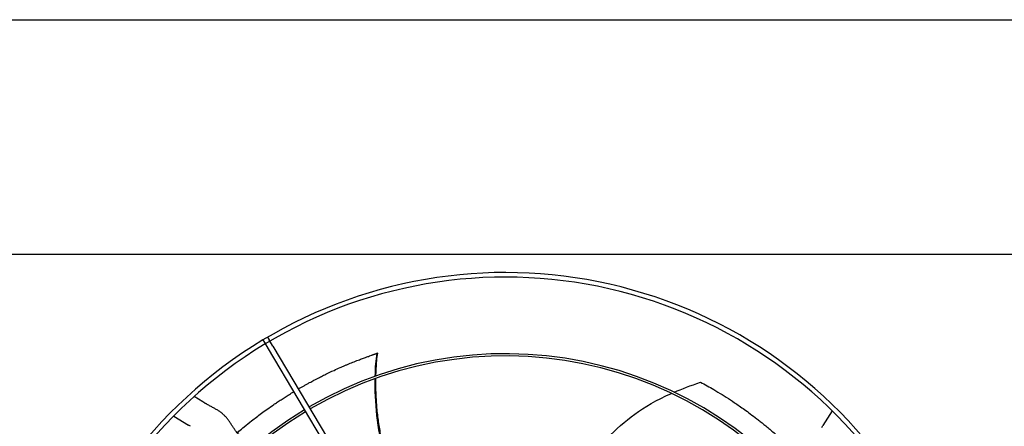
# Model space of a CAD drawing. Units: inches. Extents: x 3492 to 4786, y -67 to 903.
# Drawn here: x 3993 to 4035, y 200 to 217 of the extents above; entities that cross this region are included whole.
import ezdxf

# ---------------------------------------------------------------- set-up
doc = ezdxf.new("R2010")
doc.units = ezdxf.units.IN
doc.header["$MEASUREMENT"] = 0
doc.layers.add('BASE-UNIT', color=6, linetype='CONTINUOUS')
doc.layers.add('DRIVE-EC', color=6, linetype='CONTINUOUS')

msp = doc.modelspace()

# ---------------------------------------------------------------- linework, layer by layer
at = {"layer": 'BASE-UNIT'}
msp.add_line((3986.9863, 217.2714), (4202.7363, 217.2714), dxfattribs=at)
at = {"layer": 'DRIVE-EC'}
for p, q in [((3987.6113, 207.1464), (4202.1113, 207.1464)), ((4003.2995, 203.4482), (4003.3656, 203.3371)), ((4003.5025, 203.5689), (4003.5686, 203.4578)), ((4003.7325, 203.1823), (4003.5686, 203.4578)), ((4003.3656, 203.3371), (4003.5295, 203.0615)), ((4003.5295, 203.0615), (4013.4648, 186.3618)), ((4003.7325, 203.1823), (4013.6678, 186.4826)), ((4008.224, 202.8693), (4008.2185, 202.866)), ((4008.2576, 202.8792), (4008.224, 202.8693)), ((4000.7082, 200.7825), (4000.338, 201.0104)), ((4000.7957, 200.7286), (4000.7082, 200.7825)), ((4000.7957, 200.7286), (4000.8404, 200.7011)), ((3999.4556, 200.1666), (4000.0889, 199.7767)), ((4027.8503, 200.3958), (4027.4604, 199.7626)), ((4000.1764, 199.7228), (4000.0889, 199.7767)), ((4027.4065, 199.675), (4027.4604, 199.7626))]:
    msp.add_line(p, q, dxfattribs=at)
for radius, start, end in [(20.2756, 30.41624, 121.08376), (20.0787, 30.41296, 121.08704), (20.2756, 121.08376, 211.08376), (20.0787, 121.08704, 211.08704), (16.7719, 31.15349, 120.34651), (16.6735, 31.15587, 120.34413), (16.7719, 121.15349, 210.34651), (16.6735, 121.15587, 210.34413)]:
    msp.add_arc((4013.7676, 186.0839), radius, start, end, dxfattribs=at)
for points, knots in [([(4004.8311, 201.3358), (4004.8382, 201.34), (4004.8453, 201.3441), (4004.889, 201.3696), (4004.9258, 201.3909), (4005.0005, 201.4339), (4005.0385, 201.4555), (4005.1156, 201.499), (4005.1548, 201.521), (4005.2346, 201.5652), (4005.2751, 201.5875), (4005.3778, 201.6434), (4005.4402, 201.6769), (4005.5832, 201.7525), (4005.6639, 201.7944), (4005.7718, 201.8494), (4005.7987, 201.863), (4005.8575, 201.8925), (4005.8896, 201.9085), (4005.9532, 201.9401), (4005.9847, 201.9555), (4006.1334, 202.0281), (4006.2513, 202.084), (4006.4575, 202.179), (4006.5451, 202.2185), (4006.6983, 202.2861), (4006.7634, 202.3144), (4006.8708, 202.3602), (4006.9128, 202.3779), (4007.1062, 202.4587), (4007.2595, 202.5203), (4007.4462, 202.5921), (4007.4779, 202.6042), (4007.5693, 202.6389), (4007.6295, 202.6613), (4007.7345, 202.6997), (4007.7793, 202.7159), (4007.8293, 202.7337), (4007.8343, 202.7355), (4007.9993, 202.7886)], [11.5801687, 11.5801687, 11.5801687, 11.5801687, 11.6493891, 11.6493891, 12.0047057, 12.0047057, 12.3694713, 12.3694713, 12.7441844, 12.7441844, 13.1288392, 13.1288392, 13.717905, 13.717905, 14.4728645, 14.4728645, 14.7225421, 14.7225421, 15.0183489, 15.0183489, 15.3091484, 15.3091484, 16.3886029, 16.3886029, 17.1822214, 17.1822214, 17.7679917, 17.7679917, 18.1432317, 18.1432317, 19.4887164, 19.4887164, 19.7633701, 19.7633701, 20.2789683, 20.2789683, 20.6594359, 20.6594359, 20.7019681, 20.7019681, 20.7019681, 20.7019681]), ([(4008.2185, 202.866), (4008.2181, 202.8658), (4008.2177, 202.8655), (4008.2173, 202.8653), (4008.2168, 202.865), (4008.2163, 202.8648), (4008.2158, 202.8645), (4008.2152, 202.8642), (4008.2147, 202.8639), (4008.214, 202.8636), (4008.2134, 202.8633), (4008.2128, 202.863), (4008.2121, 202.8627), (4008.2114, 202.8623), (4008.2106, 202.862), (4008.2098, 202.8616), (4008.2091, 202.8613), (4008.2082, 202.8609), (4008.2074, 202.8605), (4008.2065, 202.8601), (4008.2056, 202.8597), (4008.2047, 202.8593), (4008.2037, 202.8589), (4008.2027, 202.8585), (4008.2017, 202.8581), (4008.2007, 202.8577), (4008.1996, 202.8572), (4008.1985, 202.8568), (4008.1974, 202.8563), (4008.1963, 202.8559), (4008.1951, 202.8554), (4008.1939, 202.8549), (4008.1927, 202.8544), (4008.1915, 202.8539), (4008.1902, 202.8534), (4008.189, 202.8529), (4008.1876, 202.8524), (4008.1863, 202.8519), (4008.185, 202.8514), (4008.1836, 202.8509), (4008.1822, 202.8503), (4008.1808, 202.8498), (4008.1793, 202.8492), (4008.1779, 202.8487), (4008.1764, 202.8481), (4008.1749, 202.8475), (4008.1733, 202.847), (4008.1718, 202.8464), (4008.1702, 202.8458), (4008.1686, 202.8452), (4008.167, 202.8446), (4008.1654, 202.844), (4008.1637, 202.8434), (4008.162, 202.8428), (4008.1603, 202.8422), (4008.1586, 202.8416), (4008.1569, 202.8409), (4008.1551, 202.8403), (4008.1534, 202.8397), (4008.1516, 202.839), (4008.1498, 202.8384), (4008.148, 202.8377), (4008.1461, 202.8371), (4008.1442, 202.8364), (4008.1424, 202.8358), (4008.1405, 202.8351), (4008.1386, 202.8344), (4008.1366, 202.8338), (4008.1347, 202.8331), (4008.1327, 202.8324), (4008.1308, 202.8317), (4008.1288, 202.831), (4008.1268, 202.8303), (4008.1248, 202.8296), (4008.1227, 202.8289), (4008.1207, 202.8282), (4008.1186, 202.8275), (4008.1166, 202.8268), (4008.1145, 202.8261), (4008.1124, 202.8254), (4008.1103, 202.8247), (4008.1081, 202.824), (4008.106, 202.8233), (4008.1039, 202.8225), (4008.1017, 202.8218), (4008.0996, 202.8211), (4008.0974, 202.8204), (4008.0952, 202.8196), (4008.093, 202.8189), (4008.0908, 202.8182), (4008.0886, 202.8174), (4008.0864, 202.8167), (4008.0842, 202.816), (4008.0819, 202.8152), (4008.0797, 202.8145), (4008.0774, 202.8137), (4008.0752, 202.813), (4008.0729, 202.8123), (4008.0707, 202.8115), (4008.0684, 202.8108), (4008.0661, 202.81), (4008.0638, 202.8093), (4008.0615, 202.8085), (4008.0592, 202.8078), (4008.0569, 202.807), (4008.0546, 202.8063), (4008.0523, 202.8055), (4008.05, 202.8048), (4008.0477, 202.8041), (4008.0454, 202.8033), (4008.0431, 202.8026), (4008.0408, 202.8018), (4008.0385, 202.8011), (4008.0362, 202.8003), (4008.0338, 202.7996), (4008.0315, 202.7988), (4008.0292, 202.7981), (4008.0269, 202.7974), (4008.0246, 202.7966), (4008.0223, 202.7959), (4008.02, 202.7951), (4008.0177, 202.7944), (4008.0154, 202.7937), (4008.0131, 202.7929), (4008.0108, 202.7922), (4008.0085, 202.7915), (4008.0062, 202.7908), (4008.0039, 202.79), (4008.0016, 202.7893), (4007.9993, 202.7886)], [0, 0, 0, 0, 0.0232558, 0.0232558, 0.0232558, 0.0465116, 0.0465116, 0.0465116, 0.0697674, 0.0697674, 0.0697674, 0.0930233, 0.0930233, 0.0930233, 0.1162791, 0.1162791, 0.1162791, 0.1395349, 0.1395349, 0.1395349, 0.1627907, 0.1627907, 0.1627907, 0.1860465, 0.1860465, 0.1860465, 0.2093023, 0.2093023, 0.2093023, 0.2325581, 0.2325581, 0.2325581, 0.255814, 0.255814, 0.255814, 0.2790698, 0.2790698, 0.2790698, 0.3023256, 0.3023256, 0.3023256, 0.3255814, 0.3255814, 0.3255814, 0.3488372, 0.3488372, 0.3488372, 0.372093, 0.372093, 0.372093, 0.3953488, 0.3953488, 0.3953488, 0.4186047, 0.4186047, 0.4186047, 0.4418605, 0.4418605, 0.4418605, 0.4651163, 0.4651163, 0.4651163, 0.4883721, 0.4883721, 0.4883721, 0.5116279, 0.5116279, 0.5116279, 0.5348837, 0.5348837, 0.5348837, 0.5581395, 0.5581395, 0.5581395, 0.5813953, 0.5813953, 0.5813953, 0.6046512, 0.6046512, 0.6046512, 0.627907, 0.627907, 0.627907, 0.6511628, 0.6511628, 0.6511628, 0.6744186, 0.6744186, 0.6744186, 0.6976744, 0.6976744, 0.6976744, 0.7209302, 0.7209302, 0.7209302, 0.744186, 0.744186, 0.744186, 0.7674419, 0.7674419, 0.7674419, 0.7906977, 0.7906977, 0.7906977, 0.8139535, 0.8139535, 0.8139535, 0.8372093, 0.8372093, 0.8372093, 0.8604651, 0.8604651, 0.8604651, 0.8837209, 0.8837209, 0.8837209, 0.9069767, 0.9069767, 0.9069767, 0.9302326, 0.9302326, 0.9302326, 0.9534884, 0.9534884, 0.9534884, 0.9767442, 0.9767442, 0.9767442, 1, 1, 1, 1]), ([(4008.1757, 201.8961), (4008.1771, 201.9581), (4008.1846, 202.1923), (4008.2077, 202.5333), (4008.2378, 202.7789), (4008.2528, 202.8775)], [0.909065562, 0.909065562, 0.909065562, 0.909065562, 0.924102797, 0.966817361, 1, 1, 1, 1]), ([(4008.224, 202.8693), (4008.2288, 202.8707), (4008.2336, 202.8721), (4008.2432, 202.8748), (4008.248, 202.8762), (4008.2528, 202.8775)], [0.000001, 0.000001, 0.000001, 0.000001, 0.25032705, 0.25032705, 0.50065224, 0.50065224, 0.50065224, 0.50065224]), ([(4008.6307, 198.2767), (4008.5957, 198.3763), (4008.2435, 199.4582), (4008.1289, 200.8036), (4008.1442, 201.7805)], [0.64241483, 0.64241483, 0.64241483, 0.64241483, 0.66661834, 0.89980851, 0.89980851, 0.89980851, 0.89980851]), ([(4008.674, 198.2949), (4008.667, 198.3143), (4008.6322, 198.4131), (4008.5699, 198.6039), (4008.4938, 198.8749), (4008.4013, 199.2607), (4008.3086, 199.7599), (4008.2314, 200.3692), (4008.1787, 201.0622), (4008.1701, 201.5306), (4008.1737, 201.791)], [0.64385649, 0.64385649, 0.64385649, 0.64385649, 0.64859731, 0.66781541, 0.68917269, 0.71052998, 0.75324454, 0.7959591, 0.83867367, 0.90064807, 0.90064807, 0.90064807, 0.90064807]), ([(4022.1832, 201.6293), (4022.2778, 201.5781), (4022.3722, 201.5259), (4022.5596, 201.4199), (4022.6528, 201.3661), (4022.8072, 201.2751), (4022.8685, 201.2385), (4023.1709, 201.0552), (4023.4103, 200.9022), (4023.7139, 200.6976), (4023.7804, 200.6521), (4023.9217, 200.554), (4023.9967, 200.5011), (4024.1559, 200.3869), (4024.2401, 200.3254), (4024.4189, 200.1923), (4024.5132, 200.1205), (4024.6567, 200.0092), (4024.7062, 199.9703), (4024.8078, 199.8897), (4024.86, 199.8478), (4024.9672, 199.7608), (4025.0222, 199.7155), (4025.1049, 199.6467), (4025.133, 199.6232), (4025.2876, 199.4928), (4025.4131, 199.3839), (4025.5692, 199.2447), (4025.6008, 199.2162), (4025.6648, 199.1583), (4025.6972, 199.1288), (4025.7626, 199.0686), (4025.7956, 199.0381), (4025.8624, 198.9758), (4025.8961, 198.944), (4025.9553, 198.8879), (4025.981, 198.8634), (4026.0409, 198.8059), (4026.0751, 198.7729), (4026.141, 198.7086), (4026.1727, 198.6775), (4026.2409, 198.6099), (4026.2775, 198.5734), (4026.3616, 198.4886), (4026.4091, 198.4402), (4026.5029, 198.3435), (4026.5494, 198.295), (4026.6357, 198.204), (4026.6757, 198.1614), (4026.7479, 198.0837), (4026.7805, 198.0484), (4026.813, 198.0129)], [0.000001, 0.000001, 0.000001, 0.000001, 0.9459838, 0.9459838, 1.8828161, 1.8828161, 2.5024788, 2.5024788, 4.9431019, 4.9431019, 5.6298392, 5.6298392, 6.4088356, 6.4088356, 7.2916415, 7.2916415, 8.291761, 8.291761, 8.8207621, 8.8207621, 9.3804546, 9.3804546, 9.9729898, 9.9729898, 10.2778801, 10.2778801, 11.66096, 11.66096, 12.0146148, 12.0146148, 12.3776193, 12.3776193, 12.7504886, 12.7504886, 13.1330663, 13.1330663, 13.4242398, 13.4242398, 13.8176129, 13.8176129, 14.1847663, 14.1847663, 14.6077383, 14.6077383, 15.1641404, 15.1641404, 15.7130888, 15.7130888, 16.1864628, 16.1864628, 16.5757846, 16.5757846, 16.5757846, 16.5757846]), ([(4002.1922, 199.444), (4002.2169, 199.4654), (4002.2417, 199.4867), (4002.3434, 199.5739), (4002.4211, 199.6393), (4002.6031, 199.7899), (4002.7079, 199.8745), (4002.9536, 200.0686), (4003.0951, 200.1769), (4003.3202, 200.3437), (4003.4021, 200.4034), (4003.5782, 200.5294), (4003.6726, 200.5955), (4003.8183, 200.6955), (4003.8689, 200.7298), (4003.9738, 200.8001), (4004.0281, 200.8361), (4004.1401, 200.9095), (4004.1981, 200.947), (4004.3184, 201.0238), (4004.3803, 201.0627), (4004.4751, 201.1216), (4004.5072, 201.1414), (4004.569, 201.1792), (4004.5985, 201.1972), (4004.6281, 201.215)], [2.3917173, 2.3917173, 2.3917173, 2.3917173, 2.6746337, 2.6746337, 3.5498743, 3.5498743, 4.7068207, 4.7068207, 6.2322684, 6.2322684, 7.0923066, 7.0923066, 8.0632178, 8.0632178, 8.577047, 8.577047, 9.1231995, 9.1231995, 9.7033673, 9.7033673, 10.3173491, 10.3173491, 10.6313498, 10.6313498, 10.9187994, 10.9187994, 10.9187994, 10.9187994]), ([(4017.6619, 198.7285), (4017.8251, 198.895), (4017.9867, 199.0546), (4018.1437, 199.2069), (4018.9393, 199.9791), (4019.6162, 200.5655), (4020.9241, 201.1434)], [0.58045743, 0.58045743, 0.58045743, 0.58045743, 0.63651825, 0.63651825, 0.63651825, 0.92067995, 0.92067995, 0.92067995, 0.92067995])]:
    msp.add_open_spline(points, degree=3, knots=knots, dxfattribs=at)
for points in [[(4008.1464, 201.8857), (4008.1558, 202.2629), (4008.1832, 202.6001), (4008.224, 202.8693)], [(4008.2576, 202.8792), (4008.256, 202.8786), (4008.2544, 202.8781), (4008.2528, 202.8775)], [(4021.0435, 201.1954), (4021.379, 201.3393), (4021.755, 201.483), (4022.1832, 201.6293)], [(4002.3396, 199.3156), (4002.3148, 199.3309), (4002.2663, 199.3669), (4002.1953, 199.4377), (4002.1254, 199.5243), (4002.056, 199.6242), (4001.9856, 199.7336), (4001.9124, 199.8479), (4001.8344, 199.9627), (4001.7494, 200.0737), (4001.6562, 200.1776), (4001.5538, 200.2723), (4001.4425, 200.3574), (4001.323, 200.4343), (4001.1967, 200.5058), (4001.0653, 200.5757), (4000.931, 200.6482), (4000.841, 200.7007), (4000.7966, 200.728)]]:
    msp.add_open_spline(points, degree=3, dxfattribs=at)

doc.saveas('drawing.dxf')
